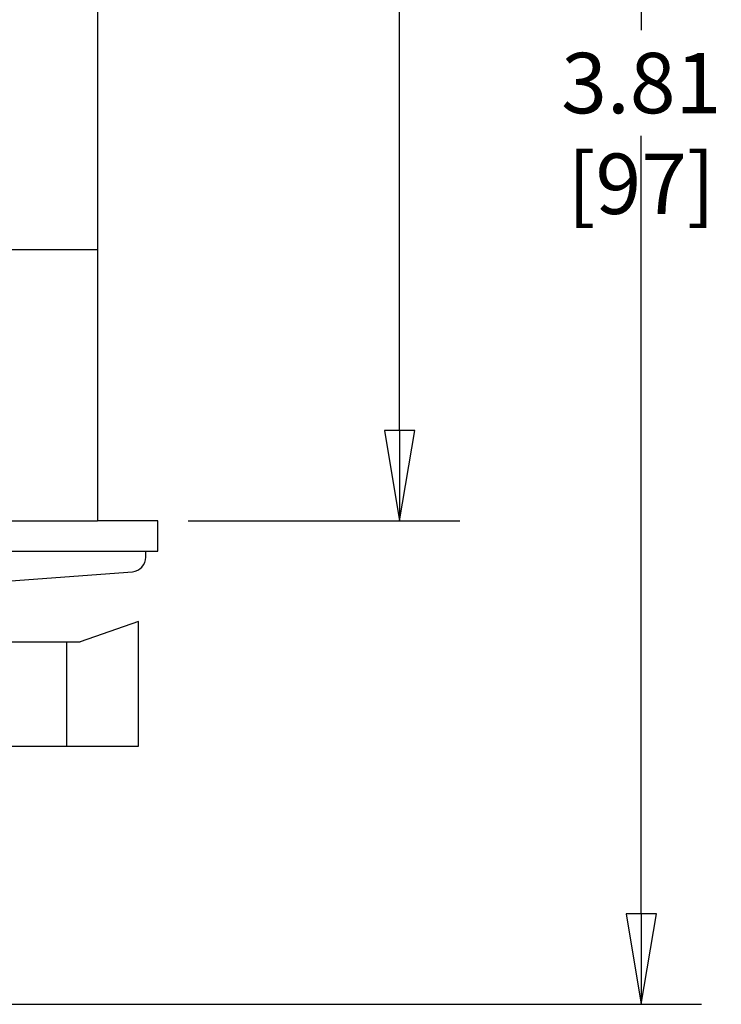
# Model space of a CAD drawing. Units: inches. Extents: x 0.2 to 32.2, y 1.7 to 21.7.
# Drawn here: x 18.3 to 19.7, y 10 to 12.1 of the extents above; entities that cross this region are included whole.
import ezdxf

# ---------------------------------------------------------------- set-up
doc = ezdxf.new("R2010")
doc.units = ezdxf.units.IN
doc.header["$LTSCALE"] = 0.935
doc.header["$MEASUREMENT"] = 0
doc.header["$PDMODE"] = 3
doc.header["$PDSIZE"] = 0.3125
doc.layers.get('0').update_dxf_attribs({"linetype": 'CONTINUOUS'})
doc.layers.get('Defpoints').update_dxf_attribs({"linetype": 'CONTINUOUS'})
doc.layers.add('02___PRT_ALL_AXES', color=7, linetype='CONTINUOUS')
doc.styles.get("Standard").update_dxf_attribs({"font": 'txt', "width": 0.8})
doc.dimstyles.new('DIMSTYLE_1', dxfattribs={"dimtxt": 0.125, "dimasz": 0.1875, "dimexe": 0.125, "dimexo": 0.0625, "dimgap": 0.046875, "dimtad": 0, "dimtih": 1, "dimtoh": 1, "dimzin": 4, "dimdsep": 46, "dimtxsty": 'Standard', "dimblk": 'CLOSED', "dimblk1": 'CLOSED', "dimblk2": 'CLOSED', "dimcen": 0.09, "dimadec": 0, "dimazin": 0, "dimtfac": 1, "dimtofl": 0, "dimtmove": 0, "dimatfit": 3, "dimldrblk": 'CLOSED', "dimfxl": 0, "dimtolj": 1, "dimtzin": 4, "dimarcsym": 0})

# ---------------------------------------------------------------- blocks, each defined once
blk = doc.blocks.new('_CLOSED')
at = {"color": 0, "linetype": 'ByBlock'}
for p, q in [((0, 0), (-1, 0.167)), ((-1, 0.167), (-1, -0.167)), ((-1, -0.167), (0, 0)), ((-1, 0), (0, 0))]:
    blk.add_line(p, q, dxfattribs=at)
blk = doc.blocks.new('*D5')
at = {"color": 0, "linetype": 'Continuous', "lineweight": -2}
for p, q in [((18.5, 13.856), (19.1875, 13.856)), ((19.0625, 13.6685), (19.0625, 12.559375)), ((19.0625, 11.2315), (19.0625, 12.340625)), ((18.625, 11.044), (19.1875, 11.044))]:
    blk.add_line(p, q, dxfattribs=at)
at = {"layer": 'Defpoints', "color": 0}
for p in [(18.4375, 13.856), (19.0625, 13.856), (18.5625, 11.044)]:
    blk.add_point(p, dxfattribs=at)
at = {"color": 0, "lineweight": -2, "xscale": 0.1875, "yscale": 0.1875, "zscale": 0.1875}
for p, rotation in [((19.0625, 13.856), 90), ((19.0625, 11.044), 270)]:
    blk.add_blockref('_CLOSED', p, dxfattribs=dict(at, rotation=rotation))
at = {"color": 0, "insert": (19.0625, 12.5125), "char_height": 0.125, "attachment_point": 2}
blk.add_mtext('\\A1;2.81 [71]', dxfattribs=at)
blk = doc.blocks.new('*D7')
at = {"color": 0, "linetype": 'Continuous', "lineweight": -2}
for p, q in [((18.5, 13.856), (19.6875, 13.856)), ((19.5625, 13.6685), (19.5625, 12.059375)), ((19.5625, 10.2315), (19.5625, 11.840625)), ((18.202, 10.044), (19.6875, 10.044))]:
    blk.add_line(p, q, dxfattribs=at)
at = {"layer": 'Defpoints', "color": 0}
for p in [(18.4375, 13.856), (19.5625, 13.856), (18.1395, 10.044)]:
    blk.add_point(p, dxfattribs=at)
at = {"color": 0, "lineweight": -2, "xscale": 0.1875, "yscale": 0.1875, "zscale": 0.1875}
for p, rotation in [((19.5625, 13.856), 90), ((19.5625, 10.044), 270)]:
    blk.add_blockref('_CLOSED', p, dxfattribs=dict(at, rotation=rotation))
at = {"color": 0, "insert": (19.5625, 12.0125), "char_height": 0.125, "attachment_point": 2}
blk.add_mtext('\\A1;3.81 [97]', dxfattribs=at)

msp = doc.modelspace()

# ---------------------------------------------------------------- linework, layer by layer
at = {"color": 7, "linetype": 'Continuous'}
for p, q in [((18.4375, 13.856), (18.4375, 11.044)), ((16.1875, 11.606), (18.4375, 11.606)), ((17.8559, 11.044), (18.4375, 11.044)), ((18.5225, 10.8363), (18.4015, 10.794)), ((18.5225, 10.578), (18.5225, 10.8363)), ((18.1271, 10.794), (18.4015, 10.794)), ((18.3743, 10.578), (18.3743, 10.794)), ((16.1025, 10.578), (18.5225, 10.578))]:
    msp.add_line(p, q, dxfattribs=at)
at = {"layer": '02___PRT_ALL_AXES', "color": 7, "linetype": 'Continuous'}
for p, q in [((18.5625, 11.044), (18.4375, 11.044)), ((18.5625, 10.9815), (18.5625, 11.044)), ((16.0625, 10.9815), (18.5625, 10.9815)), ((18.5375, 10.969), (18.5375, 10.9815)), ((18.2395, 10.919), (18.5097, 10.9391))]:
    msp.add_line(p, q, dxfattribs=at)
msp.add_arc((18.5075, 10.969), 0.03, 274.2503, 360, dxfattribs=at)

# ---------------------------------------------------------------- dimensions: what is measured, and where the dimension line sits
at = {"color": 2, "linetype": 'Continuous'}
for base, p1, picture, middle in [((19.5625, 13.856), (18.1395, 10.044), '*D7', (19.5625, 11.95)), ((19.0625, 13.856), (18.5625, 11.044), '*D5', (19.0625, 12.45))]:
    dim = msp.add_linear_dim(base=base, p1=p1, p2=(18.4375, 13.856), angle=90, dimstyle='DIMSTYLE_1', override={"dimatfit": 2}, dxfattribs=at)
    dim.commit()
    dim.dimension.update_dxf_attribs({"geometry": picture, "text_midpoint": middle, "dimtype": 160})

doc.saveas('drawing.dxf')
